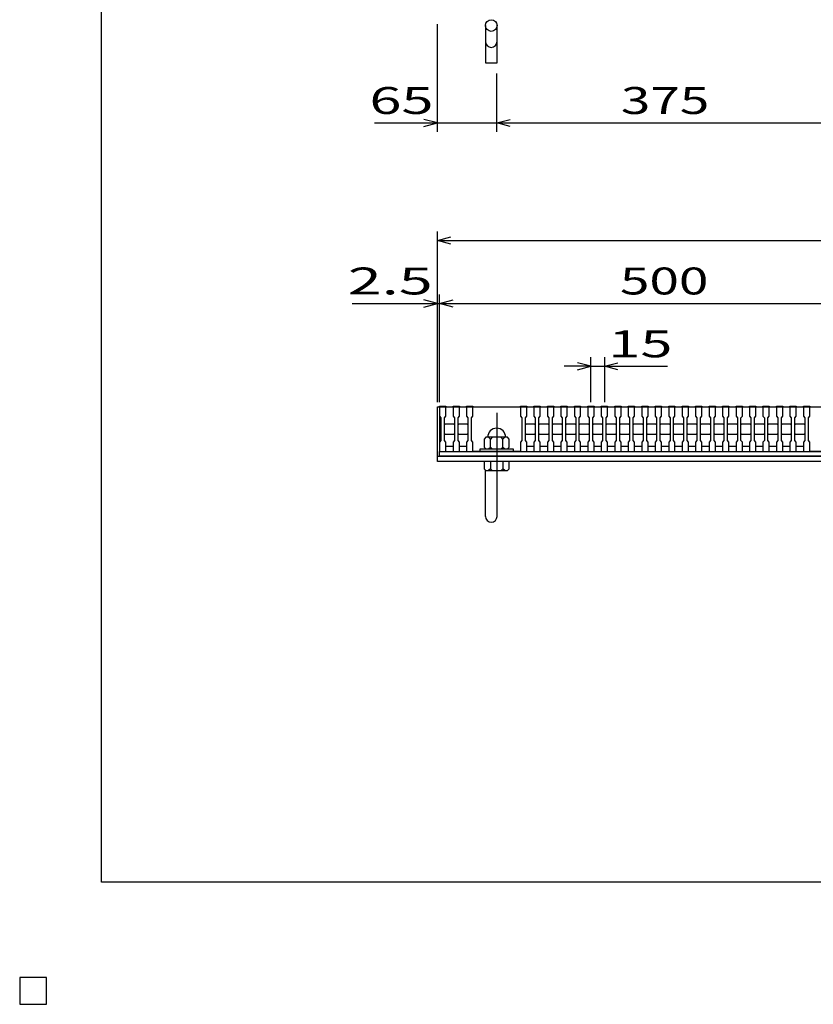
# Model space of a CAD drawing. Units: millimetres. Extents: x -182 to 173, y -128 to 105.
# Drawn here: x -182 to -94, y -128 to -19 of the extents above; entities that cross this region are included whole.
import ezdxf
from ezdxf.enums import TextEntityAlignment as Align

# ---------------------------------------------------------------- set-up
doc = ezdxf.new("R2010")
doc.units = ezdxf.units.MM
doc.header["$LTSCALE"] = 0.25
doc.linetypes.add('CENTER', pattern=[50.8, 31.75, -6.35, 6.35, -6.35])
for name, color, linetype in [('16', 7, 'Continuous'), ('19', 7, 'Continuous'), ('22', 7, 'Continuous')]:
    doc.layers.add(name, color=color, linetype=linetype)
doc.styles.add('dcStyle0', font='txt.shx', dxfattribs={"width": 0.833333, "bigfont": 'bigfont'})

msp = doc.modelspace()

# ---------------------------------------------------------------- linework, layer by layer
at = {"color": 150, "linetype": 'Continuous', "lineweight": 25}
for p, q in [((-172.9, -114.65), (-172.9, 105.35)), ((173.1, -114.65), (-172.9, -114.65))]:
    msp.add_line(p, q, dxfattribs=at)
at = {"layer": '16', "color": 3, "linetype": 'Continuous', "lineweight": 25}
for p, q in [((-135.25, -61.7), (-135.25, -61.63)), ((-135.25, -61.63), (-134.55, -61.63)), ((-135.25, -61.7), (-135.25, -62.75)), ((-134.55, -61.7), (-135.25, -61.7)), ((-135.25, -61.7), (-135.25, -66.1)), ((-135.25, -61.7), (-85.25, -61.7)), ((-134.55, -61.63), (-134.55, -61.7)), ((-134.55, -62.75), (-134.55, -61.7)), ((-133.75, -61.7), (-133.75, -61.63)), ((-133.75, -61.63), (-133.05, -61.63)), ((-133.75, -61.7), (-133.75, -62.75)), ((-133.05, -61.7), (-133.75, -61.7)), ((-133.05, -61.63), (-133.05, -61.7)), ((-133.05, -62.75), (-133.05, -61.7)), ((-132.25, -61.7), (-132.25, -61.63)), ((-132.25, -61.63), (-131.55, -61.63)), ((-132.25, -61.7), (-132.25, -62.75)), ((-131.55, -61.7), (-132.25, -61.7)), ((-131.55, -61.63), (-131.55, -61.7)), ((-131.55, -62.75), (-131.55, -61.7)), ((-131.55, -61.7), (-126.25, -61.7)), ((-126.25, -61.7), (-126.25, -61.63)), ((-126.25, -61.63), (-125.55, -61.63)), ((-126.25, -61.7), (-126.25, -62.75)), ((-125.55, -61.7), (-126.25, -61.7)), ((-125.55, -61.63), (-125.55, -61.7)), ((-125.55, -62.75), (-125.55, -61.7)), ((-124.75, -61.7), (-124.75, -61.63)), ((-124.75, -61.63), (-124.05, -61.63)), ((-124.75, -61.7), (-124.75, -62.75)), ((-124.05, -61.7), (-124.75, -61.7)), ((-124.05, -61.63), (-124.05, -61.7)), ((-124.05, -62.75), (-124.05, -61.7)), ((-123.25, -61.7), (-123.25, -61.63)), ((-123.25, -61.63), (-122.55, -61.63)), ((-123.25, -61.7), (-123.25, -62.75)), ((-122.55, -61.7), (-123.25, -61.7)), ((-122.55, -61.63), (-122.55, -61.7)), ((-122.55, -62.75), (-122.55, -61.7)), ((-121.75, -61.7), (-121.75, -61.63)), ((-121.75, -61.63), (-121.05, -61.63)), ((-121.75, -61.7), (-121.75, -62.75)), ((-121.05, -61.7), (-121.75, -61.7)), ((-121.05, -61.63), (-121.05, -61.7)), ((-121.05, -62.75), (-121.05, -61.7)), ((-120.25, -61.7), (-120.25, -61.63)), ((-120.25, -61.63), (-119.55, -61.63)), ((-120.25, -61.7), (-120.25, -62.75)), ((-119.55, -61.7), (-120.25, -61.7)), ((-119.55, -61.63), (-119.55, -61.7)), ((-119.55, -62.75), (-119.55, -61.7)), ((-118.75, -61.7), (-118.75, -61.63)), ((-118.75, -61.63), (-118.05, -61.63)), ((-118.75, -61.7), (-118.75, -62.75)), ((-118.05, -61.7), (-118.75, -61.7)), ((-118.05, -61.63), (-118.05, -61.7)), ((-118.05, -62.75), (-118.05, -61.7)), ((-117.25, -61.7), (-117.25, -61.63)), ((-117.25, -61.63), (-116.55, -61.63)), ((-117.25, -61.7), (-117.25, -62.75)), ((-116.55, -61.7), (-117.25, -61.7)), ((-116.55, -61.63), (-116.55, -61.7)), ((-116.55, -62.75), (-116.55, -61.7)), ((-115.75, -61.7), (-115.75, -61.63)), ((-115.75, -61.63), (-115.05, -61.63)), ((-115.75, -61.7), (-115.75, -62.75)), ((-115.05, -61.7), (-115.75, -61.7)), ((-115.05, -61.63), (-115.05, -61.7)), ((-115.05, -62.75), (-115.05, -61.7)), ((-114.25, -61.7), (-114.25, -61.63)), ((-114.25, -61.63), (-113.55, -61.63)), ((-114.25, -61.7), (-114.25, -62.75)), ((-113.55, -61.7), (-114.25, -61.7)), ((-113.55, -61.63), (-113.55, -61.7)), ((-113.55, -62.75), (-113.55, -61.7)), ((-112.75, -61.7), (-112.75, -61.63)), ((-112.75, -61.63), (-112.05, -61.63)), ((-112.75, -61.7), (-112.75, -62.75)), ((-112.05, -61.7), (-112.75, -61.7)), ((-112.05, -61.63), (-112.05, -61.7)), ((-112.05, -62.75), (-112.05, -61.7)), ((-111.25, -61.7), (-111.25, -61.63)), ((-111.25, -61.63), (-110.55, -61.63)), ((-111.25, -61.7), (-111.25, -62.75)), ((-110.55, -61.7), (-111.25, -61.7)), ((-110.55, -61.63), (-110.55, -61.7)), ((-110.55, -62.75), (-110.55, -61.7)), ((-109.75, -61.7), (-109.75, -61.63)), ((-109.75, -61.63), (-109.05, -61.63)), ((-109.75, -61.7), (-109.75, -62.75)), ((-109.05, -61.7), (-109.75, -61.7)), ((-109.05, -61.63), (-109.05, -61.7)), ((-109.05, -62.75), (-109.05, -61.7)), ((-108.25, -61.7), (-108.25, -61.63)), ((-108.25, -61.63), (-107.55, -61.63)), ((-108.25, -61.7), (-108.25, -62.75)), ((-107.55, -61.7), (-108.25, -61.7)), ((-107.55, -61.63), (-107.55, -61.7)), ((-107.55, -62.75), (-107.55, -61.7)), ((-106.75, -61.7), (-106.75, -61.63)), ((-106.75, -61.63), (-106.05, -61.63)), ((-106.75, -61.7), (-106.75, -62.75)), ((-106.05, -61.7), (-106.75, -61.7)), ((-106.05, -61.63), (-106.05, -61.7)), ((-106.05, -62.75), (-106.05, -61.7)), ((-105.25, -61.7), (-105.25, -61.63)), ((-105.25, -61.63), (-104.55, -61.63)), ((-105.25, -61.7), (-105.25, -62.75)), ((-104.55, -61.7), (-105.25, -61.7)), ((-104.55, -61.63), (-104.55, -61.7)), ((-104.55, -62.75), (-104.55, -61.7)), ((-103.75, -61.7), (-103.75, -61.63)), ((-103.75, -61.63), (-103.05, -61.63)), ((-103.75, -61.7), (-103.75, -62.75)), ((-103.05, -61.7), (-103.75, -61.7)), ((-103.05, -61.63), (-103.05, -61.7)), ((-103.05, -62.75), (-103.05, -61.7)), ((-102.25, -61.7), (-102.25, -61.63)), ((-102.25, -61.63), (-101.55, -61.63)), ((-102.25, -61.7), (-102.25, -62.75)), ((-101.55, -61.7), (-102.25, -61.7)), ((-101.55, -61.63), (-101.55, -61.7)), ((-101.55, -62.75), (-101.55, -61.7)), ((-100.75, -61.7), (-100.75, -61.63)), ((-100.75, -61.63), (-100.05, -61.63)), ((-100.75, -61.7), (-100.75, -62.75)), ((-100.05, -61.7), (-100.75, -61.7)), ((-100.05, -61.63), (-100.05, -61.7)), ((-100.05, -62.75), (-100.05, -61.7)), ((-99.25, -61.7), (-99.25, -61.63)), ((-99.25, -61.63), (-98.55, -61.63)), ((-99.25, -61.7), (-99.25, -62.75)), ((-98.55, -61.7), (-99.25, -61.7)), ((-98.55, -61.63), (-98.55, -61.7)), ((-98.55, -62.75), (-98.55, -61.7)), ((-97.75, -61.7), (-97.75, -61.63)), ((-97.75, -61.63), (-97.05, -61.63)), ((-97.75, -61.7), (-97.75, -62.75)), ((-97.05, -61.7), (-97.75, -61.7)), ((-97.05, -61.63), (-97.05, -61.7)), ((-97.05, -62.75), (-97.05, -61.7)), ((-96.25, -61.7), (-96.25, -61.63)), ((-96.25, -61.63), (-95.55, -61.63)), ((-96.25, -61.7), (-96.25, -62.75)), ((-95.55, -61.7), (-96.25, -61.7)), ((-95.55, -61.63), (-95.55, -61.7)), ((-95.55, -62.75), (-95.55, -61.7)), ((-94.75, -61.7), (-94.75, -61.63)), ((-94.75, -61.63), (-94.05, -61.63)), ((-94.75, -61.7), (-94.75, -62.75)), ((-94.05, -61.7), (-94.75, -61.7)), ((-94.05, -61.63), (-94.05, -61.7)), ((-94.05, -62.75), (-94.05, -61.7)), ((-94.05, -61.7), (-88.75, -61.7)), ((-135.25, -62.75), (-135.1, -62.95)), ((-135.1, -62.95), (-135.1, -65.45)), ((-134.7, -62.95), (-134.55, -62.75)), ((-134.7, -65.45), (-134.7, -62.95)), ((-133.75, -62.75), (-133.6, -62.95)), ((-133.6, -62.95), (-133.6, -65.45)), ((-133.2, -62.95), (-133.05, -62.75)), ((-133.2, -65.45), (-133.2, -62.95)), ((-132.25, -62.75), (-132.1, -62.95)), ((-132.1, -62.95), (-132.1, -65.45)), ((-131.7, -62.95), (-131.55, -62.75)), ((-131.7, -65.45), (-131.7, -62.95)), ((-126.25, -62.75), (-126.1, -62.95)), ((-126.1, -62.95), (-126.1, -65.45)), ((-125.7, -62.95), (-125.55, -62.75)), ((-125.7, -65.45), (-125.7, -62.95)), ((-124.75, -62.75), (-124.6, -62.95)), ((-124.6, -62.95), (-124.6, -65.45)), ((-124.2, -62.95), (-124.05, -62.75)), ((-124.2, -65.45), (-124.2, -62.95)), ((-123.25, -62.75), (-123.1, -62.95)), ((-123.1, -62.95), (-123.1, -65.45)), ((-122.7, -62.95), (-122.55, -62.75)), ((-122.7, -65.45), (-122.7, -62.95)), ((-121.75, -62.75), (-121.6, -62.95)), ((-121.6, -62.95), (-121.6, -65.45)), ((-121.2, -62.95), (-121.05, -62.75)), ((-121.2, -65.45), (-121.2, -62.95)), ((-120.25, -62.75), (-120.1, -62.95)), ((-120.1, -62.95), (-120.1, -65.45)), ((-119.7, -62.95), (-119.55, -62.75)), ((-119.7, -65.45), (-119.7, -62.95)), ((-118.75, -62.75), (-118.6, -62.95)), ((-118.6, -62.95), (-118.6, -65.45)), ((-118.2, -62.95), (-118.05, -62.75)), ((-118.2, -65.45), (-118.2, -62.95)), ((-117.25, -62.75), (-117.1, -62.95)), ((-117.1, -62.95), (-117.1, -65.45)), ((-116.7, -62.95), (-116.55, -62.75)), ((-116.7, -65.45), (-116.7, -62.95)), ((-115.75, -62.75), (-115.6, -62.95)), ((-115.6, -62.95), (-115.6, -65.45)), ((-115.2, -62.95), (-115.05, -62.75)), ((-115.2, -65.45), (-115.2, -62.95)), ((-114.25, -62.75), (-114.1, -62.95)), ((-114.1, -62.95), (-114.1, -65.45)), ((-113.7, -62.95), (-113.55, -62.75)), ((-113.7, -65.45), (-113.7, -62.95)), ((-112.75, -62.75), (-112.6, -62.95)), ((-112.6, -62.95), (-112.6, -65.45)), ((-112.2, -62.95), (-112.05, -62.75)), ((-112.2, -65.45), (-112.2, -62.95)), ((-111.25, -62.75), (-111.1, -62.95)), ((-111.1, -62.95), (-111.1, -65.45)), ((-110.7, -62.95), (-110.55, -62.75)), ((-110.7, -65.45), (-110.7, -62.95)), ((-109.75, -62.75), (-109.6, -62.95)), ((-109.6, -62.95), (-109.6, -65.45)), ((-109.2, -62.95), (-109.05, -62.75)), ((-109.2, -65.45), (-109.2, -62.95)), ((-108.25, -62.75), (-108.1, -62.95)), ((-108.1, -62.95), (-108.1, -65.45)), ((-107.7, -62.95), (-107.55, -62.75)), ((-107.7, -65.45), (-107.7, -62.95)), ((-106.75, -62.75), (-106.6, -62.95)), ((-106.6, -62.95), (-106.6, -65.45)), ((-106.2, -62.95), (-106.05, -62.75)), ((-106.2, -65.45), (-106.2, -62.95)), ((-105.25, -62.75), (-105.1, -62.95)), ((-105.1, -62.95), (-105.1, -65.45)), ((-104.7, -62.95), (-104.55, -62.75)), ((-104.7, -65.45), (-104.7, -62.95)), ((-103.75, -62.75), (-103.6, -62.95)), ((-103.6, -62.95), (-103.6, -65.45)), ((-103.2, -62.95), (-103.05, -62.75)), ((-103.2, -65.45), (-103.2, -62.95)), ((-102.25, -62.75), (-102.1, -62.95)), ((-102.1, -62.95), (-102.1, -65.45)), ((-101.7, -62.95), (-101.55, -62.75)), ((-101.7, -65.45), (-101.7, -62.95)), ((-100.75, -62.75), (-100.6, -62.95)), ((-100.6, -62.95), (-100.6, -65.45)), ((-100.2, -62.95), (-100.05, -62.75)), ((-100.2, -65.45), (-100.2, -62.95)), ((-99.25, -62.75), (-99.1, -62.95)), ((-99.1, -62.95), (-99.1, -65.45)), ((-98.7, -62.95), (-98.55, -62.75)), ((-98.7, -65.45), (-98.7, -62.95)), ((-97.75, -62.75), (-97.6, -62.95)), ((-97.6, -62.95), (-97.6, -65.45)), ((-97.2, -62.95), (-97.05, -62.75)), ((-97.2, -65.45), (-97.2, -62.95)), ((-96.25, -62.75), (-96.1, -62.95)), ((-96.1, -62.95), (-96.1, -65.45)), ((-95.7, -62.95), (-95.55, -62.75)), ((-95.7, -65.45), (-95.7, -62.95)), ((-94.75, -62.75), (-94.6, -62.95)), ((-94.6, -62.95), (-94.6, -65.45)), ((-94.2, -62.95), (-94.05, -62.75)), ((-94.2, -65.45), (-94.2, -62.95)), ((-134.7, -63.7), (-134.6, -63.6)), ((-134.6, -63.6), (-133.7, -63.6)), ((-133.7, -63.6), (-133.6, -63.7)), ((-133.2, -63.7), (-133.1, -63.6)), ((-133.1, -63.6), (-132.2, -63.6)), ((-132.2, -63.6), (-132.1, -63.7)), ((-125.7, -63.7), (-125.6, -63.6)), ((-125.6, -63.6), (-124.7, -63.6)), ((-124.7, -63.6), (-124.6, -63.7)), ((-124.2, -63.7), (-124.1, -63.6)), ((-124.1, -63.6), (-123.2, -63.6)), ((-123.2, -63.6), (-123.1, -63.7)), ((-122.7, -63.7), (-122.6, -63.6)), ((-122.6, -63.6), (-121.7, -63.6)), ((-121.7, -63.6), (-121.6, -63.7)), ((-121.2, -63.7), (-121.1, -63.6)), ((-121.1, -63.6), (-120.2, -63.6)), ((-120.2, -63.6), (-120.1, -63.7)), ((-119.7, -63.7), (-119.6, -63.6)), ((-119.6, -63.6), (-118.7, -63.6)), ((-118.7, -63.6), (-118.6, -63.7)), ((-118.2, -63.7), (-118.1, -63.6)), ((-118.1, -63.6), (-117.2, -63.6)), ((-117.2, -63.6), (-117.1, -63.7)), ((-116.7, -63.7), (-116.6, -63.6)), ((-116.6, -63.6), (-115.7, -63.6)), ((-115.7, -63.6), (-115.6, -63.7)), ((-115.2, -63.7), (-115.1, -63.6)), ((-115.1, -63.6), (-114.2, -63.6)), ((-114.2, -63.6), (-114.1, -63.7)), ((-113.7, -63.7), (-113.6, -63.6)), ((-113.6, -63.6), (-112.7, -63.6)), ((-112.7, -63.6), (-112.6, -63.7)), ((-112.2, -63.7), (-112.1, -63.6)), ((-112.1, -63.6), (-111.2, -63.6)), ((-111.2, -63.6), (-111.1, -63.7)), ((-110.7, -63.7), (-110.6, -63.6)), ((-110.6, -63.6), (-109.7, -63.6)), ((-109.7, -63.6), (-109.6, -63.7)), ((-109.2, -63.7), (-109.1, -63.6)), ((-109.1, -63.6), (-108.2, -63.6)), ((-108.2, -63.6), (-108.1, -63.7)), ((-107.7, -63.7), (-107.6, -63.6)), ((-107.6, -63.6), (-106.7, -63.6)), ((-106.7, -63.6), (-106.6, -63.7)), ((-106.2, -63.7), (-106.1, -63.6)), ((-106.1, -63.6), (-105.2, -63.6)), ((-105.2, -63.6), (-105.1, -63.7)), ((-104.7, -63.7), (-104.6, -63.6)), ((-104.6, -63.6), (-103.7, -63.6)), ((-103.7, -63.6), (-103.6, -63.7)), ((-103.2, -63.7), (-103.1, -63.6)), ((-103.1, -63.6), (-102.2, -63.6)), ((-102.2, -63.6), (-102.1, -63.7)), ((-101.7, -63.7), (-101.6, -63.6)), ((-101.6, -63.6), (-100.7, -63.6)), ((-100.7, -63.6), (-100.6, -63.7)), ((-100.2, -63.7), (-100.1, -63.6)), ((-100.1, -63.6), (-99.2, -63.6)), ((-99.2, -63.6), (-99.1, -63.7)), ((-98.7, -63.7), (-98.6, -63.6)), ((-98.6, -63.6), (-97.7, -63.6)), ((-97.7, -63.6), (-97.6, -63.7)), ((-97.2, -63.7), (-97.1, -63.6)), ((-97.1, -63.6), (-96.2, -63.6)), ((-96.2, -63.6), (-96.1, -63.7)), ((-95.7, -63.7), (-95.6, -63.6)), ((-95.6, -63.6), (-94.7, -63.6)), ((-94.7, -63.6), (-94.6, -63.7)), ((-135.1, -65.45), (-135.25, -65.65)), ((-135.25, -65.65), (-135.25, -66.7)), ((-134.6, -64.8), (-134.7, -64.7)), ((-134.55, -65.65), (-134.7, -65.45)), ((-133.7, -64.8), (-134.6, -64.8)), ((-134.55, -66.7), (-134.55, -65.65)), ((-133.6, -65.45), (-133.75, -65.65)), ((-133.75, -65.65), (-133.75, -66.7)), ((-133.6, -64.7), (-133.7, -64.8)), ((-133.1, -64.8), (-133.2, -64.7)), ((-133.05, -65.65), (-133.2, -65.45)), ((-132.2, -64.8), (-133.1, -64.8)), ((-133.05, -66.7), (-133.05, -65.65)), ((-132.1, -65.45), (-132.25, -65.65)), ((-132.25, -65.65), (-132.25, -66.7)), ((-132.1, -64.7), (-132.2, -64.8)), ((-131.55, -65.65), (-131.7, -65.45)), ((-131.55, -66.7), (-131.55, -65.65)), ((-130.1, -65.1), (-130.3, -65.3)), ((-130.3, -65.3), (-130.3, -66.2)), ((-127.7, -65.1), (-130.1, -65.1)), ((-129.6, -65.3), (-129.8, -65.1)), ((-129.4, -65.1), (-129.6, -65.3)), ((-129.6, -66.2), (-129.6, -65.3)), ((-128.2, -65.3), (-128.4, -65.1)), ((-128, -65.1), (-128.2, -65.3)), ((-128.2, -66.2), (-128.2, -65.3)), ((-127.5, -65.3), (-127.7, -65.1)), ((-127.5, -66.2), (-127.5, -65.3)), ((-126.1, -65.45), (-126.25, -65.65)), ((-126.25, -65.65), (-126.25, -66.7)), ((-125.6, -64.8), (-125.7, -64.7)), ((-125.55, -65.65), (-125.7, -65.45)), ((-124.7, -64.8), (-125.6, -64.8)), ((-125.55, -66.7), (-125.55, -65.65)), ((-124.6, -65.45), (-124.75, -65.65)), ((-124.75, -65.65), (-124.75, -66.7)), ((-124.6, -64.7), (-124.7, -64.8)), ((-124.1, -64.8), (-124.2, -64.7)), ((-124.05, -65.65), (-124.2, -65.45)), ((-123.2, -64.8), (-124.1, -64.8)), ((-124.05, -66.7), (-124.05, -65.65)), ((-123.1, -65.45), (-123.25, -65.65)), ((-123.25, -65.65), (-123.25, -66.7)), ((-123.1, -64.7), (-123.2, -64.8)), ((-122.6, -64.8), (-122.7, -64.7)), ((-122.55, -65.65), (-122.7, -65.45)), ((-121.7, -64.8), (-122.6, -64.8)), ((-122.55, -66.7), (-122.55, -65.65)), ((-121.6, -65.45), (-121.75, -65.65)), ((-121.75, -65.65), (-121.75, -66.7)), ((-121.6, -64.7), (-121.7, -64.8)), ((-121.1, -64.8), (-121.2, -64.7)), ((-121.05, -65.65), (-121.2, -65.45)), ((-120.2, -64.8), (-121.1, -64.8)), ((-121.05, -66.7), (-121.05, -65.65)), ((-120.1, -65.45), (-120.25, -65.65)), ((-120.25, -65.65), (-120.25, -66.7)), ((-120.1, -64.7), (-120.2, -64.8)), ((-119.6, -64.8), (-119.7, -64.7)), ((-119.55, -65.65), (-119.7, -65.45)), ((-118.7, -64.8), (-119.6, -64.8)), ((-119.55, -66.7), (-119.55, -65.65)), ((-118.6, -65.45), (-118.75, -65.65)), ((-118.75, -65.65), (-118.75, -66.7)), ((-118.6, -64.7), (-118.7, -64.8)), ((-118.1, -64.8), (-118.2, -64.7)), ((-118.05, -65.65), (-118.2, -65.45)), ((-117.2, -64.8), (-118.1, -64.8)), ((-118.05, -66.7), (-118.05, -65.65)), ((-117.1, -65.45), (-117.25, -65.65)), ((-117.25, -65.65), (-117.25, -66.7)), ((-117.1, -64.7), (-117.2, -64.8)), ((-116.6, -64.8), (-116.7, -64.7)), ((-116.55, -65.65), (-116.7, -65.45)), ((-115.7, -64.8), (-116.6, -64.8)), ((-116.55, -66.7), (-116.55, -65.65)), ((-115.6, -65.45), (-115.75, -65.65)), ((-115.75, -65.65), (-115.75, -66.7)), ((-115.6, -64.7), (-115.7, -64.8)), ((-115.1, -64.8), (-115.2, -64.7)), ((-115.05, -65.65), (-115.2, -65.45)), ((-114.2, -64.8), (-115.1, -64.8)), ((-115.05, -66.7), (-115.05, -65.65)), ((-114.1, -65.45), (-114.25, -65.65)), ((-114.25, -65.65), (-114.25, -66.7)), ((-114.1, -64.7), (-114.2, -64.8)), ((-113.6, -64.8), (-113.7, -64.7)), ((-113.55, -65.65), (-113.7, -65.45)), ((-112.7, -64.8), (-113.6, -64.8)), ((-113.55, -66.7), (-113.55, -65.65)), ((-112.6, -65.45), (-112.75, -65.65)), ((-112.75, -65.65), (-112.75, -66.7)), ((-112.6, -64.7), (-112.7, -64.8)), ((-112.1, -64.8), (-112.2, -64.7)), ((-112.05, -65.65), (-112.2, -65.45)), ((-111.2, -64.8), (-112.1, -64.8)), ((-112.05, -66.7), (-112.05, -65.65)), ((-111.1, -65.45), (-111.25, -65.65)), ((-111.25, -65.65), (-111.25, -66.7)), ((-111.1, -64.7), (-111.2, -64.8)), ((-110.6, -64.8), (-110.7, -64.7)), ((-110.55, -65.65), (-110.7, -65.45)), ((-109.7, -64.8), (-110.6, -64.8)), ((-110.55, -66.7), (-110.55, -65.65)), ((-109.6, -65.45), (-109.75, -65.65)), ((-109.75, -65.65), (-109.75, -66.7)), ((-109.6, -64.7), (-109.7, -64.8)), ((-109.1, -64.8), (-109.2, -64.7)), ((-109.05, -65.65), (-109.2, -65.45)), ((-108.2, -64.8), (-109.1, -64.8)), ((-109.05, -66.7), (-109.05, -65.65)), ((-108.1, -65.45), (-108.25, -65.65)), ((-108.25, -65.65), (-108.25, -66.7)), ((-108.1, -64.7), (-108.2, -64.8)), ((-107.6, -64.8), (-107.7, -64.7)), ((-107.55, -65.65), (-107.7, -65.45)), ((-106.7, -64.8), (-107.6, -64.8)), ((-107.55, -66.7), (-107.55, -65.65)), ((-106.6, -65.45), (-106.75, -65.65)), ((-106.75, -65.65), (-106.75, -66.7)), ((-106.6, -64.7), (-106.7, -64.8)), ((-106.1, -64.8), (-106.2, -64.7)), ((-106.05, -65.65), (-106.2, -65.45)), ((-105.2, -64.8), (-106.1, -64.8)), ((-106.05, -66.7), (-106.05, -65.65)), ((-105.1, -65.45), (-105.25, -65.65)), ((-105.25, -65.65), (-105.25, -66.7)), ((-105.1, -64.7), (-105.2, -64.8)), ((-104.6, -64.8), (-104.7, -64.7)), ((-104.55, -65.65), (-104.7, -65.45)), ((-103.7, -64.8), (-104.6, -64.8)), ((-104.55, -66.7), (-104.55, -65.65)), ((-103.6, -65.45), (-103.75, -65.65)), ((-103.75, -65.65), (-103.75, -66.7)), ((-103.6, -64.7), (-103.7, -64.8)), ((-103.1, -64.8), (-103.2, -64.7)), ((-103.05, -65.65), (-103.2, -65.45)), ((-102.2, -64.8), (-103.1, -64.8)), ((-103.05, -66.7), (-103.05, -65.65)), ((-102.1, -65.45), (-102.25, -65.65)), ((-102.25, -65.65), (-102.25, -66.7)), ((-102.1, -64.7), (-102.2, -64.8)), ((-101.6, -64.8), (-101.7, -64.7)), ((-101.55, -65.65), (-101.7, -65.45)), ((-100.7, -64.8), (-101.6, -64.8)), ((-101.55, -66.7), (-101.55, -65.65)), ((-100.6, -65.45), (-100.75, -65.65)), ((-100.75, -65.65), (-100.75, -66.7)), ((-100.6, -64.7), (-100.7, -64.8)), ((-100.1, -64.8), (-100.2, -64.7)), ((-100.05, -65.65), (-100.2, -65.45)), ((-99.2, -64.8), (-100.1, -64.8)), ((-100.05, -66.7), (-100.05, -65.65)), ((-99.1, -65.45), (-99.25, -65.65)), ((-99.25, -65.65), (-99.25, -66.7)), ((-99.1, -64.7), (-99.2, -64.8)), ((-98.6, -64.8), (-98.7, -64.7)), ((-98.55, -65.65), (-98.7, -65.45)), ((-97.7, -64.8), (-98.6, -64.8)), ((-98.55, -66.7), (-98.55, -65.65)), ((-97.6, -65.45), (-97.75, -65.65)), ((-97.75, -65.65), (-97.75, -66.7)), ((-97.6, -64.7), (-97.7, -64.8)), ((-97.1, -64.8), (-97.2, -64.7)), ((-97.05, -65.65), (-97.2, -65.45)), ((-96.2, -64.8), (-97.1, -64.8)), ((-97.05, -66.7), (-97.05, -65.65)), ((-96.1, -65.45), (-96.25, -65.65)), ((-96.25, -65.65), (-96.25, -66.7)), ((-96.1, -64.7), (-96.2, -64.8)), ((-95.6, -64.8), (-95.7, -64.7)), ((-95.55, -65.65), (-95.7, -65.45)), ((-94.7, -64.8), (-95.6, -64.8)), ((-95.55, -66.7), (-95.55, -65.65)), ((-94.6, -65.45), (-94.75, -65.65)), ((-94.75, -65.65), (-94.75, -66.7)), ((-94.6, -64.7), (-94.7, -64.8)), ((-94.05, -65.65), (-94.2, -65.45)), ((-94.05, -66.7), (-94.05, -65.65)), ((-135.25, -66.7), (-134.55, -66.7)), ((-135.25, -66.7), (-85.25, -66.7)), ((-135.25, -67.2), (-135.25, -66.7)), ((-134.55, -66.1), (-133.75, -66.1)), ((-133.75, -66.7), (-133.05, -66.7)), ((-133.05, -66.1), (-132.25, -66.1)), ((-132.25, -66.7), (-131.55, -66.7)), ((-126.25, -66.7), (-131.55, -66.7)), ((-130.75, -66.7), (-130.75, -66.4)), ((-130.75, -66.4), (-127.05, -66.4)), ((-127.05, -66.7), (-130.75, -66.7)), ((-130.3, -66.2), (-130.1, -66.4)), ((-129.8, -66.4), (-129.6, -66.2)), ((-129.6, -66.2), (-129.4, -66.4)), ((-128.4, -66.4), (-128.2, -66.2)), ((-128.2, -66.2), (-128, -66.4)), ((-127.7, -66.4), (-127.5, -66.2)), ((-127.05, -66.4), (-127.05, -66.7)), ((-126.25, -66.7), (-125.55, -66.7)), ((-125.55, -66.1), (-124.75, -66.1)), ((-124.75, -66.7), (-124.05, -66.7)), ((-124.05, -66.1), (-123.25, -66.1)), ((-123.25, -66.7), (-122.55, -66.7)), ((-122.55, -66.1), (-121.75, -66.1)), ((-121.75, -66.7), (-121.05, -66.7)), ((-121.05, -66.1), (-120.25, -66.1)), ((-120.25, -66.7), (-119.55, -66.7)), ((-119.55, -66.1), (-118.75, -66.1)), ((-118.75, -66.7), (-118.05, -66.7)), ((-118.05, -66.1), (-117.25, -66.1)), ((-117.25, -66.7), (-116.55, -66.7)), ((-116.55, -66.1), (-115.75, -66.1)), ((-115.75, -66.7), (-115.05, -66.7)), ((-115.05, -66.1), (-114.25, -66.1)), ((-114.25, -66.7), (-113.55, -66.7)), ((-113.55, -66.1), (-112.75, -66.1)), ((-112.75, -66.7), (-112.05, -66.7)), ((-112.05, -66.1), (-111.25, -66.1)), ((-111.25, -66.7), (-110.55, -66.7)), ((-110.55, -66.1), (-109.75, -66.1)), ((-109.75, -66.7), (-109.05, -66.7)), ((-109.05, -66.1), (-108.25, -66.1)), ((-108.25, -66.7), (-107.55, -66.7)), ((-107.55, -66.1), (-106.75, -66.1)), ((-106.75, -66.7), (-106.05, -66.7)), ((-106.05, -66.1), (-105.25, -66.1)), ((-105.25, -66.7), (-104.55, -66.7)), ((-104.55, -66.1), (-103.75, -66.1)), ((-103.75, -66.7), (-103.05, -66.7)), ((-103.05, -66.1), (-102.25, -66.1)), ((-102.25, -66.7), (-101.55, -66.7)), ((-101.55, -66.1), (-100.75, -66.1)), ((-100.75, -66.7), (-100.05, -66.7)), ((-100.05, -66.1), (-99.25, -66.1)), ((-99.25, -66.7), (-98.55, -66.7)), ((-98.55, -66.1), (-97.75, -66.1)), ((-97.75, -66.7), (-97.05, -66.7)), ((-97.05, -66.1), (-96.25, -66.1)), ((-96.25, -66.7), (-95.55, -66.7)), ((-95.55, -66.1), (-94.75, -66.1)), ((-94.75, -66.7), (-94.05, -66.7)), ((-88.75, -66.7), (-94.05, -66.7)), ((-85.25, -67.2), (-135.25, -67.2)), ((-179, -125.25), (-182, -125.25)), ((-182, -125.25), (-182, -128.25)), ((-179, -125.25), (-182, -125.25)), ((-182, -125.25), (-182, -128.25)), ((-179, -125.25), (-182, -125.25)), ((-182, -125.25), (-182, -128.25)), ((-179, -125.25), (-182, -125.25)), ((-182, -125.25), (-182, -128.25)), ((-179, -125.25), (-182, -125.25)), ((-182, -125.25), (-182, -128.25)), ((-179, -128.25), (-179, -125.25)), ((-179, -128.25), (-179, -125.25)), ((-179, -128.25), (-179, -125.25)), ((-179, -128.25), (-179, -125.25)), ((-179, -128.25), (-179, -125.25)), ((-182, -128.25), (-179, -128.25)), ((-182, -128.25), (-179, -128.25)), ((-182, -128.25), (-179, -128.25)), ((-182, -128.25), (-179, -128.25)), ((-182, -128.25), (-179, -128.25))]:
    msp.add_line(p, q, dxfattribs=at)
at = {"layer": '16', "color": 3, "linetype": 'CENTER', "lineweight": 25}
msp.add_line((-128.9, -62.4), (-128.9, -69.9), dxfattribs=at)
at = {"layer": '16', "color": 3, "linetype": 'Continuous', "lineweight": 25}
msp.add_arc((-128.9, -65.1), 1, 0, 180, dxfattribs=at)
at = {"layer": '19', "color": 6, "linetype": 'Continuous', "lineweight": 25}
for p, q in [((-130.15, -19.25), (-130.15, -23.41)), ((-128.85, -23.41), (-128.85, -19.25)), ((-130.15, -23.41), (-128.85, -23.41)), ((-135.5, -67.2), (-135.5, -61.7)), ((-135.5, -61.7), (-135.25, -61.7)), ((-135.5, -67.2), (-34.5, -67.2)), ((-135.5, -67.8), (-135.5, -67.2)), ((-34.5, -67.8), (-135.5, -67.8)), ((-130.3, -67.8), (-130.3, -68.6)), ((-127.5, -67.8), (-130.3, -67.8)), ((-129.6, -67.8), (-129.6, -68.6)), ((-128.2, -67.8), (-128.2, -68.6)), ((-127.5, -68.6), (-127.5, -67.8)), ((-130.3, -68.6), (-130.1, -68.8)), ((-130.15, -73.91), (-130.15, -68.8)), ((-130.1, -68.8), (-127.7, -68.8)), ((-129.6, -68.6), (-129.8, -68.8)), ((-129.4, -68.8), (-129.6, -68.6)), ((-128.85, -73.91), (-128.85, -68.8)), ((-128.2, -68.6), (-128.4, -68.8)), ((-128, -68.8), (-128.2, -68.6)), ((-127.7, -68.8), (-127.5, -68.6))]:
    msp.add_line(p, q, dxfattribs=at)
msp.add_circle((-129.5, -19.25), 0.65, dxfattribs=at)
for centre in [(-129.5, -21.03), (-129.5, -73.91)]:
    msp.add_arc(centre, 0.65, 180, 0, dxfattribs=at)
at = {"layer": '22', "color": 4, "linetype": 'Continuous', "lineweight": 25}
for p, q in [((-135.5, -31.1), (-135.5, -19.1)), ((-128.9, -31.1), (-128.9, -24.6)), ((-142.5, -30.1), (-135.5, -30.1)), ((-135.5, -30.1), (-137, -29.7)), ((-137, -30.5), (-135.5, -30.1)), ((-135.5, -30.1), (-128.9, -30.1)), ((-128.9, -30.1), (-127.4, -29.7)), ((-127.4, -30.5), (-128.9, -30.1)), ((-128.9, -30.1), (-91.4, -30.1)), ((-135.5, -61.2), (-135.5, -42.2)), ((-135.5, -43.2), (-134, -42.8)), ((-134, -43.6), (-135.5, -43.2)), ((-135.5, -43.2), (-34.5, -43.2)), ((-135.5, -61.2), (-135.5, -49.2)), ((-135.25, -61.2), (-135.25, -49.2)), ((-145, -50.2), (-135.5, -50.2)), ((-135.5, -50.2), (-137, -49.8)), ((-137, -50.6), (-135.5, -50.2)), ((-135.5, -50.2), (-135.25, -50.2)), ((-135.25, -50.2), (-133.75, -49.8)), ((-133.75, -50.6), (-135.25, -50.2)), ((-135.25, -50.2), (-85.25, -50.2)), ((-118.4, -57.2), (-119.9, -56.8)), ((-118.4, -61.2), (-118.4, -56.2)), ((-116.9, -56.2), (-116.9, -61.2)), ((-116.9, -57.2), (-115.4, -56.8)), ((-118.4, -57.2), (-121.4, -57.2)), ((-119.9, -57.6), (-118.4, -57.2)), ((-118.4, -57.2), (-116.9, -57.2)), ((-115.4, -57.6), (-116.9, -57.2)), ((-116.9, -57.2), (-109.9, -57.2))]:
    msp.add_line(p, q, dxfattribs=at)
at = {"layer": '22', "color": 2, "linetype": 'Continuous', "lineweight": 25}
for p, q in [((-179, -125.25), (-182, -125.25)), ((-182, -125.25), (-182, -128.25)), ((-179, -125.25), (-182, -125.25)), ((-182, -125.25), (-182, -128.25)), ((-179, -125.25), (-182, -125.25)), ((-182, -125.25), (-182, -128.25)), ((-179, -128.25), (-179, -125.25)), ((-179, -128.25), (-179, -125.25)), ((-179, -128.25), (-179, -125.25)), ((-182, -128.25), (-179, -128.25)), ((-182, -128.25), (-179, -128.25)), ((-182, -128.25), (-179, -128.25))]:
    msp.add_line(p, q, dxfattribs=at)

# ---------------------------------------------------------------- texts
at = {"layer": '22', "color": 2, "style": 'dcStyle0', "width": 0.833333}
for s, p, p2 in [(' 65 ', (-144.5, -29.1), (-134.5, -29.1)), (' 375 ', (-116.4, -29.1), (-103.9, -29.1)), (' 2.5 ', (-147, -49.2), (-134.5, -49.2)), (' 500 ', (-116.5, -49.2), (-104, -49.2)), (' 15 ', (-117.9, -56.2), (-107.9, -56.2))]:
    msp.add_text(s, height=3, dxfattribs=at).set_placement(p, p2, align=Align.FIT)

doc.saveas('drawing.dxf')
